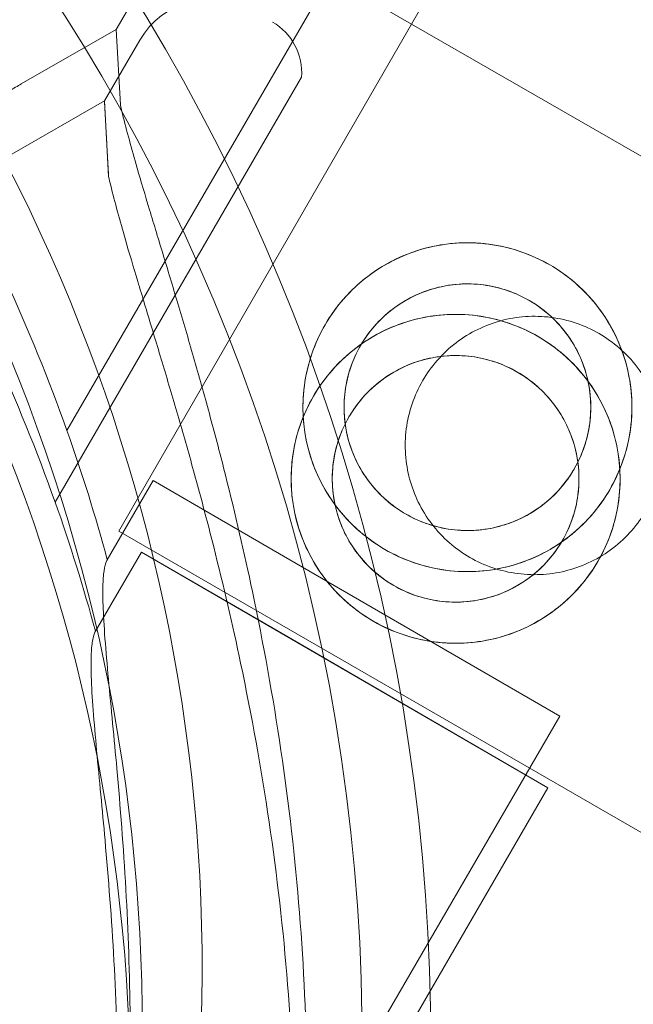
# Model space of a CAD drawing. Units: millimetres. Extents: x 35005 to 45877, y -1074 to 9870.
# Drawn here: x 41450 to 41476, y 2079 to 2121 of the extents above; entities that cross this region are included whole.
import ezdxf

# ---------------------------------------------------------------- set-up
doc = ezdxf.new("R2010")
doc.units = ezdxf.units.MM
doc.layers.add('BT', color=7, linetype='Continuous')

# ---------------------------------------------------------------- blocks, each defined once
blk = doc.blocks.new('A$C6961067E')
at = {"color": 0, "linetype": 'Continuous', "lineweight": 0}
for p, q in [((28329.526, 1490.39), (28854.526, 2399.717)), ((28302.007, 1535.069), (28370.631, 1495.449)), ((28329.419, 1511.748), (28330.922, 1514.34)), ((28327.318, 1494.675), (28337.81, 1512.76)), ((28325.374, 1509.424), (28329.419, 1511.748)), ((28329.419, 1511.748), (28325.374, 1509.424)), ((28329.419, 1511.748), (28329.596, 1508.531)), ((28328.916, 1508.699), (28330.42, 1511.291)), ((28326.815, 1491.626), (28337.307, 1509.711)), ((28324.871, 1506.375), (28328.916, 1508.699)), ((28328.916, 1508.699), (28324.871, 1506.375)), ((28328.916, 1508.699), (28329.093, 1505.482)), ((28329.038, 1489.171), (28330.994, 1492.543)), ((28330.994, 1492.543), (28336.805, 1489.171)), ((28329.526, 1490.39), (28352.909, 1476.89)), ((28328.535, 1486.122), (28330.491, 1489.494)), ((28347.791, 1479.457), (28330.491, 1489.494)), ((28330.491, 1489.494), (28336.303, 1486.122)), ((28336.805, 1489.171), (28348.293, 1482.506)), ((28336.303, 1486.122), (28347.791, 1479.457)), ((28333.854, 1457.617), (28348.293, 1482.506)), ((28333.351, 1454.568), (28347.791, 1479.457))]:
    blk.add_line(p, q, dxfattribs=at)
for centre, radius in [((28344.365, 1495.662), 7), ((28344.365, 1495.662), 5.25), ((28343.862, 1492.613), 7), ((28343.862, 1492.613), 7), ((28343.862, 1492.613), 5.25)]:
    blk.add_circle(centre, radius, dxfattribs=at)
for centre, radius, start, end in [((27677.902, 2475.096), 1288.984, 301.111328, 358.888672), ((27677.902, 2475.096), 1289.016, 301.111301, 358.888699), ((27677.902, 2475.096), 1291.984, 301.241817, 358.758183), ((27677.902, 2475.096), 1292.301, 301.241513, 358.758487), ((28258.848, 1468.867), 83.949, 163.0146, 76.9854), ((28258.848, 1468.867), 81.027, 160.99881, 79.00119), ((28258.534, 1471.801), 74.537, 294.59694, 38.73245), ((28255.985, 1469.368), 74.537, 294.59694, 38.73245), ((28255.482, 1466.319), 74.537, 294.59694, 38.73245), ((28333.447, 1509.535), 3.5, 59.8799, 149.8799), ((28334.814, 1509.898), 2.5, 355.7218, 59.8799), ((28255.988, 1469.37), 75.686, 19.53287, 30.00312), ((28255.485, 1466.321), 75.686, 19.53287, 30.00312), ((28255.988, 1469.37), 75.686, 15.16586, 19.53287), ((28255.485, 1466.321), 75.686, 15.16586, 19.53287)]:
    blk.add_arc(centre, radius, start, end, dxfattribs=at)
for points, knots in [([(28284.394, 1668.621), (28291.457, 1656.388), (28298.414, 1644.338), (28315.343, 1615.016), (28325.151, 1598.028), (28343.998, 1565.384), (28353.066, 1549.677), (28370.056, 1520.251), (28377.985, 1506.517), (28397.542, 1472.643), (28408.526, 1453.619), (28424.629, 1425.728), (28430.491, 1415.573), (28441.183, 1397.055), (28445.991, 1388.727), (28456.961, 1369.726), (28462.195, 1360.66), (28468.091, 1350.449), (28469.751, 1347.573), (28471.663, 1344.262), (28472.1, 1343.506), (28472.1, 1343.505)], [-792.244816, -792.244816, -792.244816, -792.244816, -746.881506, -746.881506, -679.644617, -679.644617, -612.407729, -612.407729, -548.70197, -548.70197, -446.772756, -446.772756, -379.83398, -379.83398, -312.895204, -312.895204, -205.793162, -205.793162, -139.029999, -139.029999, -83.342551, -83.342551, -83.342551, -83.342551]), ([(28201.37, 1624.424), (28201.534, 1624.138), (28201.699, 1623.853), (28205.978, 1616.442), (28210.148, 1609.219), (28218.531, 1594.699), (28222.744, 1587.402), (28231.146, 1572.849), (28235.336, 1565.593), (28243.632, 1551.223), (28247.739, 1544.109), (28255.815, 1530.121), (28259.785, 1523.245), (28267.541, 1509.811), (28271.327, 1503.254), (28278.671, 1490.534), (28282.229, 1484.371), (28289.083, 1472.499), (28292.379, 1466.791), (28298.677, 1455.883), (28301.825, 1450.429), (28308.059, 1439.632), (28311.144, 1434.289), (28317.196, 1423.807), (28320.162, 1418.669), (28325.929, 1408.681), (28328.729, 1403.831), (28334.124, 1394.487), (28336.72, 1389.991), (28341.677, 1381.404), (28344.039, 1377.314), (28348.506, 1369.575), (28350.613, 1365.927), (28354.558, 1359.093), (28356.397, 1355.908), (28359.805, 1350.005), (28361.453, 1347.151), (28364.59, 1341.718), (28366.078, 1339.14), (28368.859, 1334.323), (28370.151, 1332.086), (28372.511, 1327.998), (28373.579, 1326.148), (28375.473, 1322.867), (28376.3, 1321.435), (28377.705, 1319.001), (28378.284, 1317.999), (28379.197, 1316.418), (28379.531, 1315.839), (28379.969, 1315.081), (28380.072, 1314.902), (28380.072, 1314.902)], [2779.331361, 2779.331361, 2779.331361, 2779.331361, 2780.398046, 2780.398046, 2807.11987, 2807.11987, 2833.841694, 2833.841694, 2860.563519, 2860.563519, 2887.285343, 2887.285343, 2914.007167, 2914.007167, 2940.728991, 2940.728991, 2967.450815, 2967.450815, 2994.17264, 2994.17264, 3020.88868, 3020.88868, 3047.604721, 3047.604721, 3074.320761, 3074.320761, 3101.036802, 3101.036802, 3127.752842, 3127.752842, 3154.468882, 3154.468882, 3181.184923, 3181.184923, 3207.900963, 3207.900963, 3234.614109, 3234.614109, 3261.327255, 3261.327255, 3288.0404, 3288.0404, 3314.753546, 3314.753546, 3341.466692, 3341.466692, 3368.179837, 3368.179837, 3394.892983, 3394.892983, 3421.606128, 3421.606128, 3421.606128, 3421.606128]), ([(28379.004, 1310.753), (28379.004, 1310.753), (28378.9, 1310.933), (28378.46, 1311.694), (28378.124, 1312.276), (28377.206, 1313.866), (28376.625, 1314.873), (28375.212, 1317.32), (28374.381, 1318.759), (28372.477, 1322.058), (28371.403, 1323.917), (28369.031, 1328.026), (28367.732, 1330.275), (28364.937, 1335.116), (28363.441, 1337.708), (28360.288, 1343.169), (28358.632, 1346.038), (28355.206, 1351.972), (28353.357, 1355.174), (28349.391, 1362.043), (28347.274, 1365.71), (28342.783, 1373.489), (28340.409, 1377.6), (28335.426, 1386.231), (28332.817, 1390.75), (28327.394, 1400.143), (28324.579, 1405.018), (28318.783, 1415.058), (28315.801, 1420.223), (28309.718, 1430.758), (28306.617, 1436.13), (28300.351, 1446.983), (28297.186, 1452.464), (28290.856, 1463.429), (28287.543, 1469.166), (28280.654, 1481.099), (28277.077, 1487.294), (28269.696, 1500.079), (28265.891, 1506.67), (28258.095, 1520.172), (28254.105, 1527.084), (28245.987, 1541.144), (28241.859, 1548.294), (28233.52, 1562.738), (28229.309, 1570.032), (28220.863, 1584.66), (28216.629, 1591.994), (28208.203, 1606.588), (28204.011, 1613.849), (28199.709, 1621.3), (28199.542, 1621.589), (28199.375, 1621.878)], [0, 0, 0, 0, 26.852526, 26.852526, 53.705053, 53.705053, 80.557579, 80.557579, 107.410105, 107.410105, 134.262632, 134.262632, 161.115158, 161.115158, 187.967684, 187.967684, 214.820211, 214.820211, 241.675046, 241.675046, 268.529882, 268.529882, 295.384717, 295.384717, 322.239553, 322.239553, 349.094388, 349.094388, 375.949224, 375.949224, 402.80406, 402.80406, 429.658895, 429.658895, 456.518352, 456.518352, 483.377808, 483.377808, 510.237265, 510.237265, 537.096722, 537.096722, 563.956178, 563.956178, 590.815635, 590.815635, 617.675092, 617.675092, 644.534548, 644.534548, 645.614669, 645.614669, 645.614669, 645.614669]), ([(28377.932, 1306.609), (28377.932, 1306.609), (28377.827, 1306.79), (28377.385, 1307.556), (28377.047, 1308.141), (28376.125, 1309.738), (28375.54, 1310.751), (28374.12, 1313.211), (28373.285, 1314.657), (28371.371, 1317.973), (28370.292, 1319.841), (28367.908, 1323.972), (28366.602, 1326.233), (28363.793, 1331.099), (28362.288, 1333.704), (28359.119, 1339.193), (28357.454, 1342.077), (28354.011, 1348.041), (28352.153, 1351.26), (28348.166, 1358.164), (28346.038, 1361.85), (28341.524, 1369.669), (28339.138, 1373.802), (28334.129, 1382.477), (28331.507, 1387.019), (28326.056, 1396.461), (28323.227, 1401.361), (28317.4, 1411.453), (28314.403, 1416.644), (28308.289, 1427.234), (28305.172, 1432.633), (28298.874, 1443.542), (28295.693, 1449.052), (28289.329, 1460.073), (28286, 1465.84), (28279.076, 1477.833), (28275.481, 1484.06), (28268.061, 1496.911), (28264.237, 1503.535), (28256.401, 1517.107), (28252.39, 1524.054), (28244.231, 1538.186), (28240.082, 1545.372), (28231.7, 1559.89), (28227.467, 1567.222), (28218.979, 1581.924), (28214.723, 1589.296), (28206.253, 1603.965), (28202.04, 1611.263), (28197.714, 1618.755), (28197.546, 1619.047), (28197.377, 1619.34)], [3456.424982, 3456.424982, 3456.424982, 3456.424982, 3483.416829, 3483.416829, 3510.408677, 3510.408677, 3537.400525, 3537.400525, 3564.392372, 3564.392372, 3591.38422, 3591.38422, 3618.376067, 3618.376067, 3645.367915, 3645.367915, 3672.359763, 3672.359763, 3699.3534, 3699.3534, 3726.347037, 3726.347037, 3753.340674, 3753.340674, 3780.334311, 3780.334311, 3807.327948, 3807.327948, 3834.321585, 3834.321585, 3861.315222, 3861.315222, 3888.308859, 3888.308859, 3915.306083, 3915.306083, 3942.303306, 3942.303306, 3969.30053, 3969.30053, 3996.297753, 3996.297753, 4023.294977, 4023.294977, 4050.2922, 4050.2922, 4077.289424, 4077.289424, 4104.286647, 4104.286647, 4105.381199, 4105.381199, 4105.381199, 4105.381199]), ([(28339.827, 1284.609), (28339.827, 1284.609), (28339.722, 1284.79), (28339.28, 1285.556), (28338.942, 1286.141), (28338.02, 1287.738), (28337.435, 1288.751), (28336.015, 1291.211), (28335.18, 1292.657), (28333.266, 1295.973), (28332.187, 1297.841), (28329.802, 1301.972), (28328.497, 1304.233), (28325.687, 1309.099), (28324.183, 1311.704), (28321.014, 1317.193), (28319.349, 1320.077), (28315.906, 1326.041), (28314.048, 1329.26), (28310.061, 1336.164), (28307.933, 1339.85), (28303.419, 1347.669), (28301.033, 1351.802), (28296.024, 1360.477), (28293.402, 1365.019), (28287.951, 1374.461), (28285.121, 1379.361), (28279.295, 1389.453), (28276.298, 1394.644), (28270.184, 1405.234), (28267.067, 1410.633), (28260.769, 1421.542), (28257.587, 1427.052), (28251.224, 1438.073), (28247.895, 1443.84), (28240.97, 1455.833), (28237.375, 1462.06), (28229.956, 1474.911), (28226.131, 1481.535), (28218.296, 1495.107), (28214.285, 1502.054), (28206.126, 1516.186), (28201.977, 1523.372), (28193.595, 1537.89), (28189.362, 1545.222), (28180.873, 1559.924), (28176.617, 1567.296), (28168.148, 1581.965), (28163.935, 1589.263), (28159.609, 1596.755), (28159.44, 1597.047), (28159.271, 1597.34)], [3456.424982, 3456.424982, 3456.424982, 3456.424982, 3483.416829, 3483.416829, 3510.408677, 3510.408677, 3537.400525, 3537.400525, 3564.392372, 3564.392372, 3591.38422, 3591.38422, 3618.376067, 3618.376067, 3645.367915, 3645.367915, 3672.359763, 3672.359763, 3699.3534, 3699.3534, 3726.347037, 3726.347037, 3753.340674, 3753.340674, 3780.334311, 3780.334311, 3807.327948, 3807.327948, 3834.321585, 3834.321585, 3861.315222, 3861.315222, 3888.308859, 3888.308859, 3915.306083, 3915.306083, 3942.303306, 3942.303306, 3969.30053, 3969.30053, 3996.297753, 3996.297753, 4023.294977, 4023.294977, 4050.2922, 4050.2922, 4077.289424, 4077.289424, 4104.286647, 4104.286647, 4105.381199, 4105.381199, 4105.381199, 4105.381199]), ([(28156.074, 1596.878), (28156.241, 1596.589), (28156.407, 1596.3), (28160.71, 1588.849), (28164.902, 1581.588), (28173.328, 1566.994), (28177.562, 1559.66), (28186.007, 1545.032), (28190.219, 1537.738), (28198.558, 1523.294), (28202.686, 1516.144), (28210.803, 1502.084), (28214.794, 1495.172), (28222.589, 1481.67), (28226.395, 1475.079), (28233.776, 1462.294), (28237.353, 1456.099), (28244.242, 1444.166), (28247.555, 1438.429), (28253.885, 1427.464), (28257.05, 1421.983), (28263.316, 1411.13), (28266.417, 1405.758), (28272.5, 1395.223), (28275.482, 1390.058), (28281.278, 1380.018), (28284.093, 1375.143), (28289.516, 1365.75), (28292.125, 1361.231), (28297.108, 1352.6), (28299.482, 1348.489), (28303.973, 1340.71), (28306.09, 1337.043), (28310.056, 1330.174), (28311.905, 1326.972), (28315.33, 1321.038), (28316.987, 1318.169), (28320.139, 1312.708), (28321.636, 1310.116), (28324.431, 1305.275), (28325.73, 1303.026), (28328.102, 1298.917), (28329.175, 1297.058), (28331.08, 1293.759), (28331.911, 1292.32), (28333.323, 1289.873), (28333.905, 1288.866), (28334.823, 1287.276), (28335.159, 1286.694), (28335.598, 1285.933), (28335.702, 1285.753), (28335.702, 1285.753)], [-645.614669, -645.614669, -645.614669, -645.614669, -644.534548, -644.534548, -617.675092, -617.675092, -590.815635, -590.815635, -563.956178, -563.956178, -537.096722, -537.096722, -510.237265, -510.237265, -483.377808, -483.377808, -456.518352, -456.518352, -429.658895, -429.658895, -402.80406, -402.80406, -375.949224, -375.949224, -349.094388, -349.094388, -322.239553, -322.239553, -295.384717, -295.384717, -268.529882, -268.529882, -241.675046, -241.675046, -214.820211, -214.820211, -187.967684, -187.967684, -161.115158, -161.115158, -134.262632, -134.262632, -107.410105, -107.410105, -80.557579, -80.557579, -53.705053, -53.705053, -26.852526, -26.852526, 0, 0, 0, 0]), ([(28331.575, 1286.902), (28331.575, 1286.902), (28331.471, 1287.081), (28331.034, 1287.839), (28330.7, 1288.418), (28329.787, 1289.999), (28329.208, 1291.001), (28327.803, 1293.435), (28326.976, 1294.867), (28325.082, 1298.148), (28324.014, 1299.998), (28321.654, 1304.086), (28320.362, 1306.323), (28317.581, 1311.14), (28316.092, 1313.718), (28312.956, 1319.151), (28311.308, 1322.005), (28307.9, 1327.908), (28306.061, 1331.093), (28302.115, 1337.927), (28300.009, 1341.575), (28295.541, 1349.314), (28293.18, 1353.404), (28288.222, 1361.991), (28285.627, 1366.487), (28280.231, 1375.831), (28277.431, 1380.681), (28271.665, 1390.669), (28268.698, 1395.807), (28262.647, 1406.289), (28259.562, 1411.632), (28253.328, 1422.429), (28250.179, 1427.883), (28243.881, 1438.791), (28240.586, 1444.499), (28233.732, 1456.371), (28230.173, 1462.534), (28222.829, 1475.254), (28219.044, 1481.811), (28211.288, 1495.245), (28207.318, 1502.121), (28199.242, 1516.109), (28195.135, 1523.223), (28186.838, 1537.593), (28182.649, 1544.849), (28174.246, 1559.402), (28170.034, 1566.699), (28161.651, 1581.219), (28157.48, 1588.442), (28153.201, 1595.853), (28153.037, 1596.138), (28152.872, 1596.424)], [3421.606128, 3421.606128, 3421.606128, 3421.606128, 3448.319274, 3448.319274, 3475.03242, 3475.03242, 3501.745565, 3501.745565, 3528.458711, 3528.458711, 3555.171857, 3555.171857, 3581.885002, 3581.885002, 3608.598148, 3608.598148, 3635.311293, 3635.311293, 3662.027334, 3662.027334, 3688.743374, 3688.743374, 3715.459415, 3715.459415, 3742.175455, 3742.175455, 3768.891496, 3768.891496, 3795.607536, 3795.607536, 3822.323577, 3822.323577, 3849.039617, 3849.039617, 3875.761441, 3875.761441, 3902.483266, 3902.483266, 3929.20509, 3929.20509, 3955.926914, 3955.926914, 3982.648738, 3982.648738, 4009.370563, 4009.370563, 4036.092387, 4036.092387, 4062.814211, 4062.814211, 4063.880896, 4063.880896, 4063.880896, 4063.880896]), ([(28321.525, 1507.213), (28321.766, 1507.351), (28322.029, 1507.502), (28322.544, 1507.798), (28322.796, 1507.943), (28323.241, 1508.199), (28323.475, 1508.333), (28323.911, 1508.584), (28324.114, 1508.7), (28324.455, 1508.896), (28324.624, 1508.993), (28324.915, 1509.161), (28325.038, 1509.231), (28325.222, 1509.337), (28325.301, 1509.382), (28325.36, 1509.416), (28325.367, 1509.42), (28325.374, 1509.424)], [19.993019, 19.993019, 19.993019, 19.993019, 20.826063, 20.826063, 21.659106, 21.659106, 22.492149, 22.492149, 23.325192, 23.325192, 24.158234, 24.158234, 24.991276, 24.991276, 25.824317, 25.824317, 25.95316, 25.95316, 25.95316, 25.95316]), ([(28325.374, 1509.424), (28325.367, 1509.42), (28325.36, 1509.416), (28325.301, 1509.382), (28325.222, 1509.337), (28325.038, 1509.231), (28324.915, 1509.161), (28324.624, 1508.993), (28324.455, 1508.896), (28324.114, 1508.7), (28323.911, 1508.584), (28323.475, 1508.333), (28323.241, 1508.199), (28322.796, 1507.943), (28322.544, 1507.798), (28322.029, 1507.502), (28321.766, 1507.351), (28321.525, 1507.213)], [0.704197, 0.704197, 0.704197, 0.704197, 0.833041, 0.833041, 1.666082, 1.666082, 2.499124, 2.499124, 3.332165, 3.332165, 4.165208, 4.165208, 4.998251, 4.998251, 5.831295, 5.831295, 6.664339, 6.664339, 6.664339, 6.664339]), ([(28329.596, 1508.531), (28329.624, 1508.406), (28329.655, 1508.279), (28329.86, 1507.439), (28330.076, 1506.655), (28330.472, 1505.285), (28330.648, 1504.692), (28331.025, 1503.439), (28331.226, 1502.779), (28331.644, 1501.399), (28331.861, 1500.679), (28332.303, 1499.193), (28332.528, 1498.425), (28332.977, 1496.855), (28333.201, 1496.052), (28333.642, 1494.423), (28333.859, 1493.597), (28334.486, 1491.109), (28334.874, 1489.436), (28335.681, 1485.595), (28336.09, 1483.336), (28336.764, 1478.767), (28337.03, 1476.457), (28337.402, 1471.816), (28337.508, 1469.486), (28337.555, 1464.836), (28337.495, 1462.518), (28337.211, 1457.927), (28336.987, 1455.657), (28336.386, 1451.195), (28336.01, 1449.003), (28335.345, 1445.797), (28335.106, 1444.742), (28334.602, 1442.664), (28334.335, 1441.641), (28333.857, 1439.919), (28333.653, 1439.21), (28333.445, 1438.513)], [105.624581, 105.624581, 105.624581, 105.624581, 106.295101, 106.295101, 109.970384, 109.970384, 112.47679, 112.47679, 114.983197, 114.983197, 117.489604, 117.489604, 119.996011, 119.996011, 122.502417, 122.502417, 125.008824, 125.008824, 130.021638, 130.021638, 136.880429, 136.880429, 143.73922, 143.73922, 150.59801, 150.59801, 157.456801, 157.456801, 164.315592, 164.315592, 171.174383, 171.174383, 174.603779, 174.603779, 178.033174, 178.033174, 180.485141, 180.485141, 180.485141, 180.485141]), ([(28333.445, 1438.513), (28333.653, 1439.21), (28333.857, 1439.919), (28334.335, 1441.641), (28334.602, 1442.664), (28335.106, 1444.742), (28335.345, 1445.797), (28336.01, 1449.003), (28336.386, 1451.195), (28336.987, 1455.657), (28337.211, 1457.927), (28337.495, 1462.518), (28337.555, 1464.836), (28337.508, 1469.486), (28337.402, 1471.816), (28337.03, 1476.457), (28336.764, 1478.767), (28336.09, 1483.336), (28335.681, 1485.595), (28334.874, 1489.436), (28334.486, 1491.109), (28333.859, 1493.597), (28333.642, 1494.423), (28333.201, 1496.052), (28332.977, 1496.855), (28332.528, 1498.425), (28332.303, 1499.193), (28331.861, 1500.679), (28331.644, 1501.399), (28331.226, 1502.779), (28331.025, 1503.439), (28330.648, 1504.692), (28330.472, 1505.285), (28330.076, 1506.655), (28329.86, 1507.439), (28329.655, 1508.279), (28329.624, 1508.406), (28329.596, 1508.531)], [4.406824, 4.406824, 4.406824, 4.406824, 6.858791, 6.858791, 10.288186, 10.288186, 13.717582, 13.717582, 20.576373, 20.576373, 27.435164, 27.435164, 34.293955, 34.293955, 41.152746, 41.152746, 48.011537, 48.011537, 54.870328, 54.870328, 59.883141, 59.883141, 62.389548, 62.389548, 64.895955, 64.895955, 67.402361, 67.402361, 69.908768, 69.908768, 72.415175, 72.415175, 74.921582, 74.921582, 78.596864, 78.596864, 79.267384, 79.267384, 79.267384, 79.267384]), ([(28329.093, 1505.482), (28329.122, 1505.357), (28329.152, 1505.23), (28329.357, 1504.39), (28329.573, 1503.606), (28329.969, 1502.236), (28330.146, 1501.643), (28330.523, 1500.39), (28330.723, 1499.73), (28331.141, 1498.35), (28331.358, 1497.63), (28331.8, 1496.144), (28332.025, 1495.376), (28332.474, 1493.806), (28332.699, 1493.003), (28333.139, 1491.374), (28333.356, 1490.548), (28333.983, 1488.06), (28334.371, 1486.387), (28335.179, 1482.546), (28335.587, 1480.287), (28336.262, 1475.718), (28336.527, 1473.408), (28336.899, 1468.767), (28337.006, 1466.437), (28337.052, 1461.788), (28336.992, 1459.469), (28336.708, 1454.878), (28336.485, 1452.608), (28335.884, 1448.146), (28335.507, 1445.954), (28334.842, 1442.748), (28334.604, 1441.693), (28334.099, 1439.615), (28333.832, 1438.592), (28333.355, 1436.87), (28333.15, 1436.161), (28332.942, 1435.464)], [105.624581, 105.624581, 105.624581, 105.624581, 106.295101, 106.295101, 109.970384, 109.970384, 112.47679, 112.47679, 114.983197, 114.983197, 117.489604, 117.489604, 119.996011, 119.996011, 122.502417, 122.502417, 125.008824, 125.008824, 130.021638, 130.021638, 136.880429, 136.880429, 143.73922, 143.73922, 150.59801, 150.59801, 157.456801, 157.456801, 164.315592, 164.315592, 171.174383, 171.174383, 174.603779, 174.603779, 178.033174, 178.033174, 180.485141, 180.485141, 180.485141, 180.485141]), ([(28332.942, 1435.464), (28333.15, 1436.161), (28333.355, 1436.87), (28333.832, 1438.592), (28334.099, 1439.615), (28334.604, 1441.693), (28334.842, 1442.748), (28335.507, 1445.954), (28335.884, 1448.146), (28336.485, 1452.608), (28336.708, 1454.878), (28336.992, 1459.469), (28337.052, 1461.788), (28337.006, 1466.437), (28336.899, 1468.767), (28336.527, 1473.408), (28336.262, 1475.718), (28335.587, 1480.287), (28335.179, 1482.546), (28334.371, 1486.387), (28333.983, 1488.06), (28333.356, 1490.548), (28333.139, 1491.374), (28332.699, 1493.003), (28332.474, 1493.806), (28332.025, 1495.376), (28331.8, 1496.144), (28331.358, 1497.63), (28331.141, 1498.35), (28330.723, 1499.73), (28330.523, 1500.39), (28330.146, 1501.643), (28329.969, 1502.236), (28329.573, 1503.606), (28329.357, 1504.39), (28329.152, 1505.23), (28329.122, 1505.357), (28329.093, 1505.482)], [4.406824, 4.406824, 4.406824, 4.406824, 6.858791, 6.858791, 10.288186, 10.288186, 13.717582, 13.717582, 20.576373, 20.576373, 27.435164, 27.435164, 34.293955, 34.293955, 41.152746, 41.152746, 48.011537, 48.011537, 54.870328, 54.870328, 59.883141, 59.883141, 62.389548, 62.389548, 64.895955, 64.895955, 67.402361, 67.402361, 69.908768, 69.908768, 72.415175, 72.415175, 74.921582, 74.921582, 78.596864, 78.596864, 79.267384, 79.267384, 79.267384, 79.267384]), ([(28338.31, 1499.175), (28338.088, 1498.792), (28337.895, 1498.375), (28337.595, 1497.5), (28337.486, 1497.043), (28337.364, 1496.118), (28337.35, 1495.65), (28337.411, 1494.735), (28337.487, 1494.287), (28337.712, 1493.443), (28337.868, 1493.017), (28338.269, 1492.191), (28338.514, 1491.792), (28339.079, 1491.05), (28339.4, 1490.706), (28340.095, 1490.096), (28340.469, 1489.83), (28341.235, 1489.385), (28341.652, 1489.193), (28342.527, 1488.892), (28342.984, 1488.784), (28343.909, 1488.662), (28344.377, 1488.647), (28345.293, 1488.709), (28345.74, 1488.785), (28346.585, 1489.009), (28347.011, 1489.166), (28347.836, 1489.567), (28348.235, 1489.811), (28348.977, 1490.376), (28349.321, 1490.697), (28349.931, 1491.392), (28350.197, 1491.766), (28350.642, 1492.533), (28350.835, 1492.95), (28351.135, 1493.824), (28351.243, 1494.282), (28351.366, 1495.207), (28351.38, 1495.675), (28351.318, 1496.59), (28351.242, 1497.038), (28351.018, 1497.882), (28350.862, 1498.308), (28350.461, 1499.134), (28350.216, 1499.533), (28349.651, 1500.275), (28349.33, 1500.619), (28348.635, 1501.229), (28348.261, 1501.495), (28347.494, 1501.94), (28347.077, 1502.132), (28346.203, 1502.433), (28345.745, 1502.541), (28344.821, 1502.663), (28344.352, 1502.677), (28343.437, 1502.616), (28342.989, 1502.54), (28342.145, 1502.315), (28341.719, 1502.159), (28340.893, 1501.758), (28340.494, 1501.514), (28339.752, 1500.948), (28339.409, 1500.627), (28338.799, 1499.932), (28338.532, 1499.558), (28338.31, 1499.175)], [0, 0, 0, 0, 1.329784, 1.329784, 2.659567, 2.659567, 3.989351, 3.989351, 5.319135, 5.319135, 6.648301, 6.648301, 7.977468, 7.977468, 9.306635, 9.306635, 10.635802, 10.635802, 11.964969, 11.964969, 13.294136, 13.294136, 14.623303, 14.623303, 15.95247, 15.95247, 17.282253, 17.282253, 18.612037, 18.612037, 19.94182, 19.94182, 21.271604, 21.271604, 22.601388, 22.601388, 23.931171, 23.931171, 25.260955, 25.260955, 26.590739, 26.590739, 27.919906, 27.919906, 29.249072, 29.249072, 30.578239, 30.578239, 31.907406, 31.907406, 33.236573, 33.236573, 34.56574, 34.56574, 35.894907, 35.894907, 37.224074, 37.224074, 38.553857, 38.553857, 39.883641, 39.883641, 41.213425, 41.213425, 42.543208, 42.543208, 42.543208, 42.543208]), ([(28339.824, 1498.297), (28339.657, 1498.009), (28339.512, 1497.696), (28339.287, 1497.039), (28339.206, 1496.696), (28339.114, 1496.003), (28339.104, 1495.652), (28339.15, 1494.966), (28339.207, 1494.63), (28339.375, 1493.998), (28339.492, 1493.679), (28339.792, 1493.06), (28339.975, 1492.761), (28340.399, 1492.204), (28340.64, 1491.946), (28341.162, 1491.488), (28341.442, 1491.288), (28342.018, 1490.954), (28342.331, 1490.81), (28342.988, 1490.584), (28343.331, 1490.503), (28344.025, 1490.412), (28344.376, 1490.401), (28345.062, 1490.447), (28345.397, 1490.504), (28346.029, 1490.672), (28346.349, 1490.789), (28346.967, 1491.09), (28347.266, 1491.273), (28347.823, 1491.697), (28348.081, 1491.937), (28348.539, 1492.459), (28348.739, 1492.74), (28349.073, 1493.316), (28349.218, 1493.629), (28349.443, 1494.286), (28349.524, 1494.629), (28349.615, 1495.322), (28349.626, 1495.673), (28349.58, 1496.359), (28349.523, 1496.694), (28349.355, 1497.327), (28349.238, 1497.646), (28348.938, 1498.264), (28348.754, 1498.564), (28348.33, 1499.121), (28348.09, 1499.378), (28347.568, 1499.836), (28347.287, 1500.036), (28346.711, 1500.371), (28346.398, 1500.515), (28345.742, 1500.74), (28345.399, 1500.821), (28344.705, 1500.913), (28344.354, 1500.924), (28343.668, 1500.877), (28343.333, 1500.82), (28342.7, 1500.652), (28342.381, 1500.535), (28341.763, 1500.235), (28341.463, 1500.052), (28340.907, 1499.628), (28340.649, 1499.387), (28340.191, 1498.866), (28339.991, 1498.585), (28339.824, 1498.297)], [0, 0, 0, 0, 0.999436, 0.999436, 1.998873, 1.998873, 2.998309, 2.998309, 3.997746, 3.997746, 4.996473, 4.996473, 5.9952, 5.9952, 6.993927, 6.993927, 7.992654, 7.992654, 8.991381, 8.991381, 9.990108, 9.990108, 10.988835, 10.988835, 11.987562, 11.987562, 12.986998, 12.986998, 13.986435, 13.986435, 14.985871, 14.985871, 15.985307, 15.985307, 16.984744, 16.984744, 17.98418, 17.98418, 18.983617, 18.983617, 19.983053, 19.983053, 20.98178, 20.98178, 21.980507, 21.980507, 22.979234, 22.979234, 23.977961, 23.977961, 24.976688, 24.976688, 25.975415, 25.975415, 26.974142, 26.974142, 27.972869, 27.972869, 28.972305, 28.972305, 29.971742, 29.971742, 30.971178, 30.971178, 31.970615, 31.970615, 31.970615, 31.970615]), ([(28337.807, 1496.126), (28337.585, 1495.743), (28337.392, 1495.326), (28337.092, 1494.451), (28336.984, 1493.994), (28336.861, 1493.069), (28336.847, 1492.601), (28336.909, 1491.686), (28336.985, 1491.238), (28337.209, 1490.394), (28337.365, 1489.968), (28337.766, 1489.142), (28338.011, 1488.743), (28338.576, 1488.001), (28338.897, 1487.657), (28339.592, 1487.047), (28339.966, 1486.781), (28340.733, 1486.336), (28341.149, 1486.144), (28342.024, 1485.843), (28342.482, 1485.735), (28343.406, 1485.613), (28343.874, 1485.598), (28344.79, 1485.66), (28345.238, 1485.736), (28346.082, 1485.96), (28346.508, 1486.117), (28347.334, 1486.518), (28347.733, 1486.762), (28348.475, 1487.327), (28348.818, 1487.648), (28349.428, 1488.343), (28349.695, 1488.717), (28350.139, 1489.484), (28350.332, 1489.901), (28350.632, 1490.776), (28350.74, 1491.233), (28350.863, 1492.158), (28350.877, 1492.626), (28350.816, 1493.541), (28350.74, 1493.989), (28350.515, 1494.833), (28350.359, 1495.259), (28349.958, 1496.085), (28349.713, 1496.484), (28349.148, 1497.226), (28348.827, 1497.57), (28348.132, 1498.18), (28347.758, 1498.446), (28346.992, 1498.891), (28346.575, 1499.083), (28345.7, 1499.384), (28345.243, 1499.492), (28344.318, 1499.614), (28343.85, 1499.628), (28342.934, 1499.567), (28342.487, 1499.491), (28341.642, 1499.267), (28341.216, 1499.11), (28340.391, 1498.709), (28339.992, 1498.465), (28339.25, 1497.899), (28338.906, 1497.578), (28338.296, 1496.884), (28338.03, 1496.51), (28337.807, 1496.126)], [0, 0, 0, 0, 1.329784, 1.329784, 2.659567, 2.659567, 3.989351, 3.989351, 5.319135, 5.319135, 6.648301, 6.648301, 7.977468, 7.977468, 9.306635, 9.306635, 10.635802, 10.635802, 11.964969, 11.964969, 13.294136, 13.294136, 14.623303, 14.623303, 15.95247, 15.95247, 17.282253, 17.282253, 18.612037, 18.612037, 19.94182, 19.94182, 21.271604, 21.271604, 22.601388, 22.601388, 23.931171, 23.931171, 25.260955, 25.260955, 26.590739, 26.590739, 27.919906, 27.919906, 29.249072, 29.249072, 30.578239, 30.578239, 31.907406, 31.907406, 33.236573, 33.236573, 34.56574, 34.56574, 35.894907, 35.894907, 37.224074, 37.224074, 38.553857, 38.553857, 39.883641, 39.883641, 41.213425, 41.213425, 42.543208, 42.543208, 42.543208, 42.543208]), ([(28342.455, 1496.782), (28342.63, 1497.085), (28342.839, 1497.38), (28343.318, 1497.928), (28343.588, 1498.181), (28344.17, 1498.625), (28344.483, 1498.818), (28345.13, 1499.133), (28345.464, 1499.256), (28346.125, 1499.433), (28346.475, 1499.494), (28347.193, 1499.544), (28347.56, 1499.534), (28348.287, 1499.44), (28348.647, 1499.356), (28349.336, 1499.121), (28349.665, 1498.97), (28350.27, 1498.62), (28350.566, 1498.411), (28351.113, 1497.932), (28351.366, 1497.662), (28351.811, 1497.079), (28352.003, 1496.766), (28352.319, 1496.12), (28352.442, 1495.786), (28352.619, 1495.125), (28352.679, 1494.774), (28352.729, 1494.057), (28352.719, 1493.69), (28352.625, 1492.963), (28352.541, 1492.603), (28352.307, 1491.914), (28352.156, 1491.585), (28351.806, 1490.979), (28351.596, 1490.684), (28351.117, 1490.136), (28350.847, 1489.884), (28350.265, 1489.439), (28349.952, 1489.247), (28349.306, 1488.931), (28348.972, 1488.808), (28348.311, 1488.631), (28347.96, 1488.571), (28347.243, 1488.52), (28346.875, 1488.531), (28346.148, 1488.625), (28345.788, 1488.709), (28345.099, 1488.943), (28344.77, 1489.094), (28344.165, 1489.444), (28343.87, 1489.653), (28343.322, 1490.133), (28343.069, 1490.402), (28342.624, 1490.985), (28342.432, 1491.298), (28342.117, 1491.945), (28341.994, 1492.278), (28341.817, 1492.939), (28341.756, 1493.29), (28341.706, 1494.008), (28341.716, 1494.375), (28341.81, 1495.101), (28341.894, 1495.461), (28342.129, 1496.15), (28342.28, 1496.479), (28342.455, 1496.782)], [0, 0, 0, 0, 1.049853, 1.049853, 2.099707, 2.099707, 3.14956, 3.14956, 4.199414, 4.199414, 5.248117, 5.248117, 6.29682, 6.29682, 7.345524, 7.345524, 8.394227, 8.394227, 9.44293, 9.44293, 10.491634, 10.491634, 11.540337, 11.540337, 12.58904, 12.58904, 13.638894, 13.638894, 14.688747, 14.688747, 15.738601, 15.738601, 16.788454, 16.788454, 17.838307, 17.838307, 18.888161, 18.888161, 19.938014, 19.938014, 20.987868, 20.987868, 22.036571, 22.036571, 23.085274, 23.085274, 24.133978, 24.133978, 25.182681, 25.182681, 26.231384, 26.231384, 27.280088, 27.280088, 28.328791, 28.328791, 29.377494, 29.377494, 30.427348, 30.427348, 31.477201, 31.477201, 32.527055, 32.527055, 33.576908, 33.576908, 33.576908, 33.576908]), ([(28339.321, 1495.248), (28339.154, 1494.96), (28339.009, 1494.647), (28338.784, 1493.99), (28338.703, 1493.647), (28338.611, 1492.954), (28338.601, 1492.603), (28338.647, 1491.917), (28338.704, 1491.582), (28338.872, 1490.949), (28338.989, 1490.63), (28339.289, 1490.011), (28339.473, 1489.712), (28339.897, 1489.155), (28340.137, 1488.897), (28340.659, 1488.439), (28340.94, 1488.239), (28341.516, 1487.905), (28341.829, 1487.761), (28342.485, 1487.535), (28342.828, 1487.454), (28343.522, 1487.363), (28343.873, 1487.352), (28344.559, 1487.399), (28344.894, 1487.456), (28345.527, 1487.624), (28345.846, 1487.741), (28346.464, 1488.041), (28346.764, 1488.224), (28347.32, 1488.648), (28347.578, 1488.888), (28348.036, 1489.41), (28348.236, 1489.691), (28348.57, 1490.267), (28348.715, 1490.58), (28348.94, 1491.237), (28349.021, 1491.58), (28349.113, 1492.273), (28349.123, 1492.624), (28349.077, 1493.31), (28349.02, 1493.645), (28348.852, 1494.278), (28348.735, 1494.597), (28348.435, 1495.216), (28348.251, 1495.515), (28347.828, 1496.072), (28347.587, 1496.329), (28347.065, 1496.787), (28346.785, 1496.987), (28346.209, 1497.322), (28345.896, 1497.466), (28345.239, 1497.691), (28344.896, 1497.773), (28344.202, 1497.864), (28343.851, 1497.875), (28343.165, 1497.828), (28342.83, 1497.771), (28342.198, 1497.603), (28341.878, 1497.486), (28341.26, 1497.186), (28340.961, 1497.003), (28340.404, 1496.579), (28340.146, 1496.338), (28339.688, 1495.817), (28339.488, 1495.536), (28339.321, 1495.248)], [0, 0, 0, 0, 0.999436, 0.999436, 1.998873, 1.998873, 2.998309, 2.998309, 3.997746, 3.997746, 4.996473, 4.996473, 5.9952, 5.9952, 6.993927, 6.993927, 7.992654, 7.992654, 8.991381, 8.991381, 9.990108, 9.990108, 10.988835, 10.988835, 11.987562, 11.987562, 12.986998, 12.986998, 13.986435, 13.986435, 14.985871, 14.985871, 15.985307, 15.985307, 16.984744, 16.984744, 17.98418, 17.98418, 18.983617, 18.983617, 19.983053, 19.983053, 20.98178, 20.98178, 21.980507, 21.980507, 22.979234, 22.979234, 23.977961, 23.977961, 24.976688, 24.976688, 25.975415, 25.975415, 26.974142, 26.974142, 27.972869, 27.972869, 28.972305, 28.972305, 29.971742, 29.971742, 30.971178, 30.971178, 31.970615, 31.970615, 31.970615, 31.970615]), ([(28329.658, 1460.052), (28329.768, 1461.374), (28329.857, 1462.751), (28329.995, 1465.961), (28330.027, 1467.814), (28329.992, 1471.51), (28329.927, 1473.355), (28329.724, 1476.93), (28329.588, 1478.66), (28329.387, 1480.911), (28329.326, 1481.561), (28329.204, 1482.846), (28329.143, 1483.483), (28329.03, 1484.699), (28328.98, 1485.278), (28328.899, 1486.341), (28328.87, 1486.824), (28328.847, 1487.526), (28328.844, 1487.798), (28328.856, 1488.291), (28328.872, 1488.512), (28328.927, 1488.879), (28328.966, 1489.026), (28329.023, 1489.144), (28329.03, 1489.158), (28329.038, 1489.171)], [1.133895, 1.133895, 1.133895, 1.133895, 5.170834, 5.170834, 10.341667, 10.341667, 15.512501, 15.512501, 20.683335, 20.683335, 22.695592, 22.695592, 24.707849, 24.707849, 26.720107, 26.720107, 28.732364, 28.732364, 30.071109, 30.071109, 31.409853, 31.409853, 32.748597, 32.748597, 32.932098, 32.932098, 32.932098, 32.932098]), ([(28329.155, 1457.003), (28329.265, 1458.325), (28329.354, 1459.702), (28329.493, 1462.912), (28329.524, 1464.765), (28329.49, 1468.461), (28329.424, 1470.306), (28329.221, 1473.881), (28329.085, 1475.611), (28328.884, 1477.862), (28328.823, 1478.512), (28328.701, 1479.798), (28328.64, 1480.434), (28328.528, 1481.65), (28328.477, 1482.229), (28328.397, 1483.292), (28328.367, 1483.775), (28328.344, 1484.477), (28328.341, 1484.749), (28328.354, 1485.242), (28328.37, 1485.463), (28328.424, 1485.83), (28328.463, 1485.977), (28328.52, 1486.096), (28328.528, 1486.109), (28328.535, 1486.122)], [1.133895, 1.133895, 1.133895, 1.133895, 5.170834, 5.170834, 10.341667, 10.341667, 15.512501, 15.512501, 20.683335, 20.683335, 22.695592, 22.695592, 24.707849, 24.707849, 26.720107, 26.720107, 28.732364, 28.732364, 30.071109, 30.071109, 31.409853, 31.409853, 32.748597, 32.748597, 32.932098, 32.932098, 32.932098, 32.932098])]:
    blk.add_open_spline(points, degree=3, knots=knots, dxfattribs=at)
for points in [[(28305.573, 1555.143), (28332.333, 1539.693), (28359.092, 1524.244), (28385.851, 1508.794)], [(28303.573, 1551.679), (28330.333, 1536.229), (28357.092, 1520.78), (28383.851, 1505.33)]]:
    blk.add_open_spline(points, degree=3, dxfattribs=at)
for points, weights in [([(28329.093, 1505.482), (28329.005, 1507.077), (28328.916, 1508.699)], [1, 1.00018365045, 1]), ([(28329.596, 1508.531), (28329.596, 1508.531), (28329.596, 1508.531)], [1, 1.00000000012, 1.00000000025])]:
    blk.add_rational_spline(points, weights, degree=2, dxfattribs=at)

msp = doc.modelspace()

# ---------------------------------------------------------------- block references
at = {"layer": 'BT'}
msp.add_blockref('A$C6961067E', (13125.026, 608.972), dxfattribs=at)

doc.saveas('drawing.dxf')
